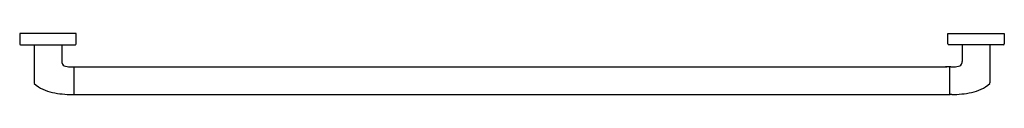
# Model space of a CAD drawing. Units: inches. Extents: x 3405.4 to 3449.9, y 267 to 269.8.
import ezdxf

# ---------------------------------------------------------------- set-up
doc = ezdxf.new("R2010")
doc.units = ezdxf.units.IN
doc.header["$LTSCALE"] = 0.64311
doc.header["$MEASUREMENT"] = 0
doc.layers.get('0').update_dxf_attribs({"color": 255, "linetype": 'CONTINUOUS'})
doc.layers.get('Defpoints').update_dxf_attribs({"linetype": 'CONTINUOUS'})
doc.styles.get("Standard").update_dxf_attribs({"font": 'txt', "width": 0.8})

msp = doc.modelspace()

# ---------------------------------------------------------------- linework, layer by layer
for p, q in [((3407.944, 269.744), (3405.385, 269.744)), ((3405.385, 269.744), (3405.385, 269.272)), ((3407.944, 269.272), (3407.944, 269.744)), ((3447.388, 269.744), (3449.947, 269.744)), ((3447.388, 269.272), (3447.388, 269.744)), ((3449.947, 269.744), (3449.947, 269.272)), ((3405.425, 269.233), (3407.905, 269.233)), ((3406.035, 269.233), (3406.035, 267.51)), ((3407.295, 269.233), (3407.295, 268.479)), ((3449.907, 269.233), (3447.427, 269.233)), ((3448.037, 269.233), (3448.037, 268.479)), ((3449.297, 269.233), (3449.297, 267.51)), ((3407.812, 268.243), (3408.051, 268.243)), ((3407.846, 266.983), (3407.846, 268.239)), ((3407.846, 268.239), (3407.984, 268.239)), ((3408.051, 268.243), (3447.281, 268.243)), ((3447.52, 268.243), (3447.281, 268.243)), ((3447.486, 268.239), (3447.348, 268.239)), ((3447.486, 266.983), (3447.486, 268.239)), ((3407.759, 266.983), (3407.837, 266.983)), ((3407.846, 266.983), (3447.486, 266.983)), ((3447.573, 266.983), (3447.495, 266.983))]:
    msp.add_line(p, q)
for centre, radius, start, end in [((3405.425, 269.272), 0.0394, 180, 270), ((3407.905, 269.272), 0.0394, 270, 360), ((3447.427, 269.272), 0.0394, 180, 270), ((3449.907, 269.272), 0.0394, 270, 0), ((3407.511, 268.461), 0.217, 175.2682, 221.5948), ((3407.579, 268.651), 0.406, 235.4507, 271.8119), ((3447.753, 268.651), 0.406, 268.1881, 304.5493), ((3447.821, 268.461), 0.217, 318.4052, 4.7318), ((3407.758, 272.65), 4.408, 267.8311, 270.6979), ((3407.984, 268.868), 0.628, 270, 274.7951), ((3407.983, 268.88), 0.64, 274.7951, 276.0846), ((3447.349, 268.88), 0.64, 263.9154, 265.2049), ((3447.348, 268.868), 0.628, 265.2049, 270), ((3447.573, 272.65), 4.408, 269.3021, 272.1689), ((3406.074, 267.51), 0.0394, 180, 223.8371), ((3407.156, 268.704), 1.65, 227.7273, 260.0227), ((3448.176, 268.704), 1.65, 279.9773, 312.2727), ((3449.258, 267.51), 0.0394, 316.1629, 0), ((3407.798, 271.503), 4.52, 258.1517, 269.5033), ((3407.798, 271.503), 4.52, 270.4967, 270.5105), ((3407.837, 266.992), 0.00931, 278.1986, 351.72), ((3447.495, 266.992), 0.00931, 188.28, 261.8014), ((3447.534, 271.503), 4.52, 269.4895, 269.5033), ((3447.534, 271.503), 4.52, 270.4967, 281.8483)]:
    msp.add_arc(centre, radius, start, end)

# ---------------------------------------------------------------- texts
at = {"layer": 'Defpoints'}
for tag, p, s in [('MODELNUMBER', (3427.663, 269.749), 'K-22824'), ('TRADENAME', (3427.663, 269.747), 'KUMIN'), ('PRODUCT', (3427.663, 269.746), 'GRAB BAR')]:
    msp.add_attdef(tag, p, s, height=0.001, dxfattribs=at)

doc.saveas('drawing.dxf')
